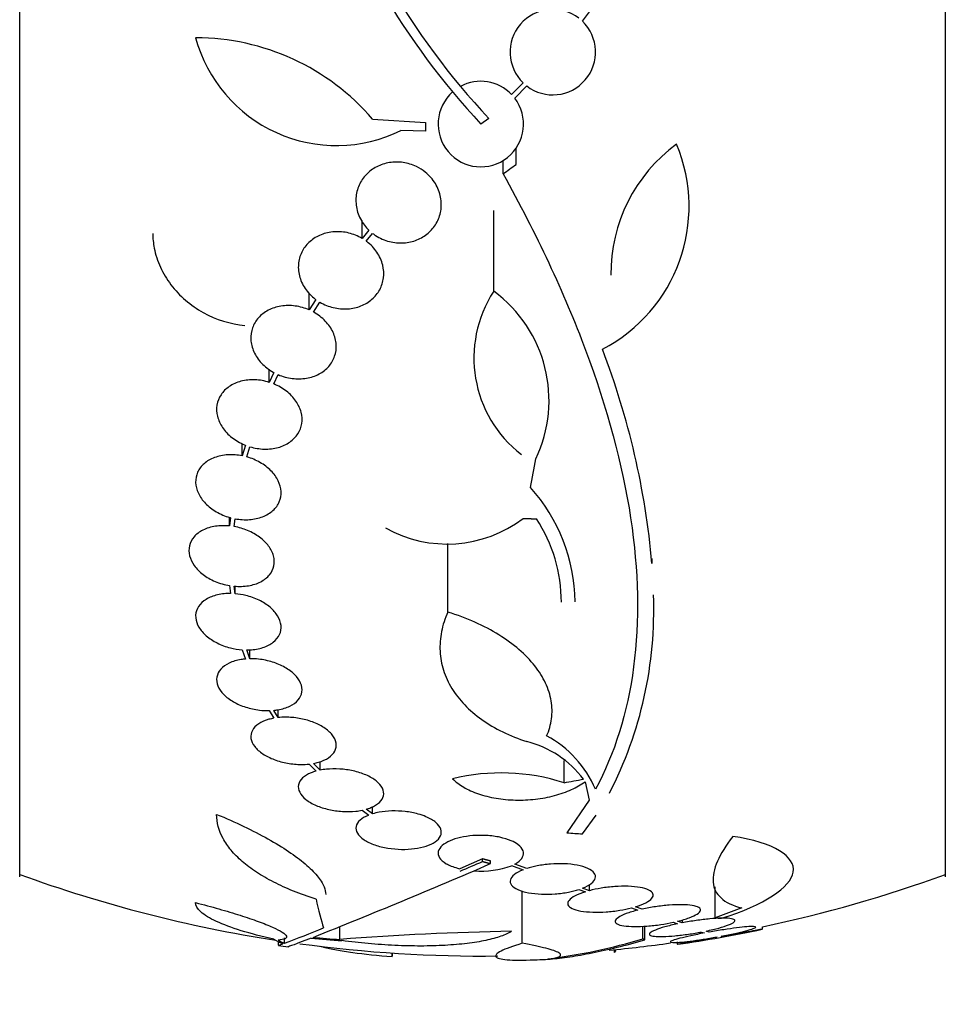
# Model space of a CAD drawing. Units: millimetres. Extents: x 0 to 1700, y 0 to 1165.
# Drawn here: x 212 to 231, y 777 to 797 of the extents above; entities that cross this region are included whole.
import ezdxf
from ezdxf import colors
from ezdxf.entities.mleader import LeaderData, LeaderLine
from ezdxf.math import Vec2, Vec3

# ---------------------------------------------------------------- set-up
doc = ezdxf.new("R2010")
doc.units = ezdxf.units.MM
doc.layers.add('DV2_Défaut', color=7, linetype='Continuous')
doc.layers.add('Défaut', color=7, linetype='Continuous')

# ---------------------------------------------------------------- blocks, each defined once
blk = doc.blocks.new('_DOT')
at = {"color": 0}
blk.add_line((0, 0), (-1, 0), dxfattribs=at)
at = {"color": 0, "const_width": 0.333}
blk.add_lwpolyline([(-0.1665, 0, 1), (0.1665, 0, 1)], format="xyb", close=True, dxfattribs=at)
blk = doc.blocks.new('SE1')
at = {"layer": 'DV2_Défaut', "color": 7, "linetype": 'Continuous'}
for p, q in [((211.566, 779.326), (211.566, 832.993)), ((231.066, 779.326), (231.066, 832.993)), ((223.421, 797.339), (223.567, 797.535)), ((222.174, 796.042), (221.93, 795.797)), ((221.995, 795.721), (222.25, 795.976)), ((219, 795.278), (220.112, 795.206)), ((220.112, 795.206), (220.112, 795.027)), ((221.448, 795.291), (221.28, 795.174)), ((220.112, 795.027), (219.596, 795.038)), ((222.027, 794.326), (222.027, 794.671)), ((221.749, 794.13), (221.749, 794.406)), ((221.553, 791.654), (221.553, 793.357)), ((218.778, 792.766), (218.778, 793.142)), ((218.924, 792.938), (218.778, 792.766)), ((218.863, 792.711), (219, 792.873)), ((217.665, 791.261), (217.665, 791.624)), ((217.808, 791.479), (217.665, 791.261)), ((217.756, 791.216), (217.892, 791.424)), ((216.824, 789.737), (216.824, 790.015)), ((216.921, 789.943), (216.824, 789.737)), ((216.92, 789.703), (217.012, 789.899)), ((216.255, 788.19), (216.255, 788.45)), ((216.32, 788.415), (216.255, 788.19)), ((216.354, 788.166), (216.416, 788.381)), ((215.987, 786.713), (215.987, 786.89)), ((216.004, 786.888), (215.987, 786.713)), ((216.087, 786.7), (216.103, 786.866)), ((220.586, 784.9), (220.586, 786.348)), ((215.987, 785.458), (216.004, 785.291)), ((216.103, 785.287), (216.087, 785.446)), ((216.103, 785.287), (216.103, 785.446)), ((216.255, 784.107), (216.32, 783.913)), ((216.416, 783.918), (216.354, 784.104)), ((216.416, 783.918), (216.416, 784.106)), ((216.824, 782.827), (216.921, 782.667)), ((217.012, 782.68), (216.92, 782.832)), ((217.012, 782.68), (217.012, 782.845)), ((217.665, 781.701), (217.809, 781.552)), ((217.893, 781.572), (217.756, 781.715)), ((217.893, 781.572), (217.893, 781.754)), ((223.033, 781.308), (223.033, 781.779)), ((223.475, 781.33), (223.566, 780.941)), ((223.566, 780.941), (223.094, 780.254)), ((218.779, 780.73), (218.924, 780.629)), ((219, 780.654), (218.863, 780.75)), ((219, 780.654), (219, 780.805)), ((223.421, 780.231), (223.709, 780.627)), ((221.316, 779.705), (220.837, 779.498)), ((221.316, 779.651), (221.316, 779.705)), ((221.487, 779.606), (221.487, 779.66)), ((222.25, 779.503), (221.995, 779.594)), ((221.93, 779.563), (222.174, 779.476)), ((223.567, 779.036), (223.567, 779.166)), ((222.151, 777.928), (222.151, 779.033)), ((223.345, 779.06), (223.483, 779.012)), ((223.567, 779.036), (223.421, 779.087)), ((226.215, 778.466), (226.215, 779.117)), ((224.453, 778.674), (224.59, 778.626)), ((224.681, 778.648), (224.537, 778.698)), ((226.778, 778.672), (226.215, 778.466)), ((225.333, 778.37), (225.426, 778.338)), ((225.522, 778.358), (225.425, 778.391)), ((225.522, 778.42), (225.522, 778.358)), ((218.308, 778.009), (218.308, 778.278)), ((224.694, 778.025), (224.694, 778.287)), ((224.737, 777.999), (224.737, 778.289)), ((225.93, 778.166), (225.992, 778.145)), ((226.091, 778.164), (226.026, 778.186)), ((227.216, 778.223), (227.216, 778.276)), ((217.012, 777.965), (217.012, 777.89)), ((217.141, 777.928), (217.141, 778.042)), ((225.416, 777.956), (225.416, 777.907)), ((226.243, 778.06), (226.259, 778.055)), ((226.359, 778.072), (226.342, 778.078)), ((219.416, 777.648), (219.416, 777.722)), ((219.42, 777.659), (219.42, 777.722)), ((224.095, 777.737), (224.095, 777.795)), ((224.118, 777.76), (224.118, 777.797))]:
    blk.add_line(p, q, dxfattribs=at)
for centre, radius, start, end in [((232.914, 806.016), 15.7, 196.7944, 223.0875), ((232.914, 806.016), 15.902, 197.5988, 222.9816), ((222.797, 796.69), 0.9, 52.4741, 226.1365), ((222.797, 796.69), 0.9, 232.5183, 46.0923), ((218.239, 797.797), 3.074, 195.2064, 296.1819), ((215.273, 792.077), 4.913, 40.6505, 90), ((221.28, 795.174), 0.9, 43.8114, 118.3987), ((221.28, 795.174), 0.9, 131.36, 37.4282), ((222.282, 793.439), 3.385, 297.4397, 22.7518), ((227.379, 792.032), 3.359, 126.0399, 180.6117), ((223.703, 790.249), 2.568, 146.8271, 232.3321), ((219.864, 789.355), 2.853, 334.4521, 53.7043), ((208.261, 784.448), 16.69, 5.0803, 21.0195), ((219.575, 785.058), 3.696, 0.9551, 41.8702), ((220.57, 788.986), 2.652, 240.745, 307.2023), ((219.763, 785.105), 3.214, 0.0338, 33.1557), ((216.544, 784.934), 8.38, 332.6645, 2.2794), ((221.586, 780.271), 2.294, 23.0988, 61.8828), ((221.718, 780.072), 2.168, 37.2375, 75.8015), ((221.714, 777.23), 4.285, 72.0771, 103.8672), ((168.315, 902.456), 133.863, 291.66995, 293.40401), ((162.564, 915.576), 148.08, 293.17737, 293.37571), ((221.316, 806.159), 28.5, 249.9948, 261.2052), ((221.282, 781.322), 1.875, 265.6436, 290.2031), ((221.316, 806.159), 28.5, 281.9476, 290.0052), ((203.048, 815.082), 39.737, 290.7724, 292.0542), ((222.924, 718.86), 59.329, 90.95998, 94.46161), ((221.316, 806.159), 28.55, 278.2811, 281.905), ((221.316, 806.159), 28.5, 262.2364, 270.6457), ((221.181, 789.646), 12.141, 277.1873, 286.8198), ((221.316, 806.159), 28.5, 275.3732, 277.9858), ((221.316, 806.159), 28.6, 261.3582, 261.7649), ((221.316, 806.159), 28.6, 272.1961, 272.6555)]:
    blk.add_arc(centre, radius, start, end, dxfattribs=at)
for centre, major_axis, ratio, start_param, end_param in [((216.809, 810.622), (-19.371, -19.559), 0.575479, 1.266748, 1.279451), ((222.003, 806.089), (-2.896, -28.444), 0.100784, 0.870023, 0.897516), ((223.324, 800.814), (-25.752, -9.675), 0.683401, 1.308519, 1.323961), ((218.977, 799.979), (25.376, -9.6), 0.683087, -1.160194, -1.147525), ((218.322, 806.159), (0, -28.442), 0.064363, -0.284192, -0.194363), ((217.601, 806.159), (0, -28.348), 0.199989, -0.120164, -0.086359), ((217.688, 806.159), (0, -28.359), 0.203621, -0.117963, -0.09496), ((220.122, 806.159), (0, -28.234), 0.965206, 6.194343, 6.218239), ((220.074, 806.159), (0, -28.21), 0.964615, 6.197488, 6.218252)]:
    blk.add_ellipse(centre, major_axis=major_axis, ratio=ratio, start_param=start_param, end_param=end_param, dxfattribs=at)
for points, knots in [([(219, 792.873), (219.021, 792.857), (219.043, 792.841), (219.065, 792.827), (219.153, 792.77), (219.253, 792.727), (219.356, 792.701), (219.453, 792.676), (219.556, 792.666), (219.656, 792.673), (219.752, 792.68), (219.847, 792.701), (219.934, 792.736), (220.02, 792.771), (220.1, 792.819), (220.168, 792.877), (220.238, 792.936), (220.297, 793.007), (220.342, 793.084), (220.389, 793.164), (220.421, 793.253), (220.437, 793.344), (220.453, 793.439), (220.452, 793.538), (220.434, 793.634), (220.415, 793.733), (220.377, 793.831), (220.323, 793.92), (220.268, 794.01), (220.196, 794.093), (220.111, 794.161), (220.055, 794.207), (219.991, 794.247), (219.924, 794.279), (219.837, 794.321), (219.742, 794.351), (219.645, 794.365), (219.548, 794.38), (219.448, 794.379), (219.353, 794.363), (219.259, 794.348), (219.168, 794.318), (219.087, 794.275), (219.005, 794.233), (218.931, 794.177), (218.869, 794.113), (218.806, 794.046), (218.754, 793.969), (218.718, 793.888), (218.679, 793.802), (218.656, 793.708), (218.65, 793.615), (218.644, 793.517), (218.656, 793.417), (218.685, 793.321), (218.716, 793.223), (218.765, 793.128), (218.829, 793.044), (218.858, 793.007), (218.89, 792.971), (218.924, 792.938)], [0, 0, 0, 0, 0.014264, 0.014264, 0.014264, 0.070516, 0.070516, 0.070516, 0.123623, 0.123623, 0.123623, 0.174494, 0.174494, 0.174494, 0.224857, 0.224857, 0.224857, 0.276456, 0.276456, 0.276456, 0.330533, 0.330533, 0.330533, 0.387465, 0.387465, 0.387465, 0.446484, 0.446484, 0.446484, 0.50573, 0.50573, 0.50573, 0.545252, 0.545252, 0.545252, 0.59673, 0.59673, 0.59673, 0.648299, 0.648299, 0.648299, 0.698715, 0.698715, 0.698715, 0.749196, 0.749196, 0.749196, 0.801456, 0.801456, 0.801456, 0.856522, 0.856522, 0.856522, 0.91437, 0.91437, 0.91437, 0.973746, 0.973746, 0.973746, 1, 1, 1, 1]), ([(221.749, 794.13), (222.451, 792.865), (223.034, 791.628), (223.942, 789.2), (224.266, 788.001), (224.605, 785.769), (224.627, 784.713), (224.371, 782.779), (224.099, 781.921), (223.696, 781.171)], [0, 0, 0, 0, 0.25, 0.25, 0.5, 0.5, 0.75, 0.75, 1, 1, 1, 1]), ([(214.37, 792.87), (214.37, 792.768), (214.38, 792.665), (214.426, 792.429), (214.47, 792.293), (214.589, 792.034), (214.663, 791.91), (214.843, 791.674), (214.945, 791.566), (215.173, 791.369), (215.3, 791.28), (215.702, 791.058), (216.004, 790.962), (216.311, 790.937)], [0, 0, 0, 0, 0.111351, 0.111351, 0.259459, 0.259459, 0.407567, 0.407567, 0.555675, 0.555675, 0.703784, 0.703784, 1, 1, 1, 1]), ([(218.778, 792.766), (218.693, 792.817), (218.597, 792.856), (218.499, 792.88), (218.4, 792.904), (218.297, 792.913), (218.197, 792.907), (218.099, 792.901), (218.003, 792.879), (217.916, 792.845), (217.83, 792.811), (217.751, 792.763), (217.685, 792.705), (217.618, 792.648), (217.562, 792.578), (217.522, 792.504), (217.48, 792.427), (217.452, 792.342), (217.441, 792.255), (217.43, 792.166), (217.436, 792.072), (217.458, 791.982), (217.481, 791.889), (217.522, 791.798), (217.578, 791.715), (217.635, 791.631), (217.709, 791.554), (217.793, 791.49), (217.798, 791.486), (217.803, 791.482), (217.808, 791.479)], [0, 0, 0, 0, 0.109455, 0.109455, 0.109455, 0.21921, 0.21921, 0.21921, 0.325956, 0.325956, 0.325956, 0.430572, 0.430572, 0.430572, 0.53598, 0.53598, 0.53598, 0.644654, 0.644654, 0.644654, 0.757785, 0.757785, 0.757785, 0.87478, 0.87478, 0.87478, 0.993264, 0.993264, 0.993264, 1, 1, 1, 1]), ([(217.892, 791.424), (217.978, 791.373), (218.074, 791.335), (218.172, 791.311), (218.271, 791.287), (218.374, 791.278), (218.474, 791.284), (218.571, 791.29), (218.668, 791.312), (218.755, 791.346), (218.841, 791.38), (218.92, 791.428), (218.986, 791.485), (219.053, 791.543), (219.109, 791.612), (219.15, 791.687), (219.192, 791.764), (219.219, 791.849), (219.23, 791.935), (219.241, 792.024), (219.235, 792.118), (219.213, 792.207), (219.19, 792.3), (219.149, 792.392), (219.092, 792.475), (219.036, 792.558), (218.962, 792.636), (218.877, 792.7), (218.873, 792.704), (218.868, 792.707), (218.863, 792.711)], [0, 0, 0, 0, 0.109417, 0.109417, 0.109417, 0.219125, 0.219125, 0.219125, 0.325942, 0.325942, 0.325942, 0.430734, 0.430734, 0.430734, 0.536278, 0.536278, 0.536278, 0.644949, 0.644949, 0.644949, 0.757955, 0.757955, 0.757955, 0.874829, 0.874829, 0.874829, 0.993339, 0.993339, 0.993339, 1, 1, 1, 1]), ([(217.665, 791.261), (217.572, 791.302), (217.472, 791.33), (217.371, 791.344), (217.27, 791.358), (217.167, 791.357), (217.07, 791.341), (216.975, 791.326), (216.883, 791.296), (216.802, 791.254), (216.723, 791.213), (216.653, 791.158), (216.597, 791.096), (216.541, 791.033), (216.498, 790.961), (216.471, 790.885), (216.443, 790.807), (216.431, 790.723), (216.436, 790.639), (216.44, 790.553), (216.462, 790.465), (216.499, 790.382), (216.537, 790.297), (216.592, 790.215), (216.66, 790.143), (216.729, 790.07), (216.812, 790.004), (216.904, 789.953), (216.909, 789.949), (216.915, 789.946), (216.921, 789.943)], [0, 0, 0, 0, 0.110519, 0.110519, 0.110519, 0.221283, 0.221283, 0.221283, 0.329667, 0.329667, 0.329667, 0.435982, 0.435982, 0.435982, 0.542314, 0.542314, 0.542314, 0.650658, 0.650658, 0.650658, 0.762169, 0.762169, 0.762169, 0.876722, 0.876722, 0.876722, 0.992845, 0.992845, 0.992845, 1, 1, 1, 1]), ([(217.012, 789.899), (217.105, 789.859), (217.206, 789.832), (217.307, 789.819), (217.407, 789.806), (217.511, 789.808), (217.607, 789.824), (217.702, 789.84), (217.794, 789.871), (217.873, 789.913), (217.952, 789.955), (218.022, 790.01), (218.077, 790.073), (218.132, 790.136), (218.175, 790.209), (218.201, 790.285), (218.228, 790.364), (218.239, 790.448), (218.234, 790.531), (218.228, 790.617), (218.205, 790.705), (218.168, 790.788), (218.129, 790.872), (218.073, 790.954), (218.004, 791.026), (217.935, 791.098), (217.851, 791.163), (217.759, 791.214), (217.758, 791.215), (217.757, 791.216), (217.756, 791.216)], [0, 0, 0, 0, 0.111048, 0.111048, 0.111048, 0.222336, 0.222336, 0.222336, 0.331316, 0.331316, 0.331316, 0.438344, 0.438344, 0.438344, 0.545443, 0.545443, 0.545443, 0.654526, 0.654526, 0.654526, 0.766724, 0.766724, 0.766724, 0.881943, 0.881943, 0.881943, 0.998766, 0.998766, 0.998766, 1, 1, 1, 1]), ([(216.824, 789.737), (216.726, 789.768), (216.622, 789.786), (216.522, 789.79), (216.421, 789.793), (216.32, 789.783), (216.228, 789.759), (216.137, 789.735), (216.052, 789.697), (215.98, 789.649), (215.91, 789.601), (215.851, 789.542), (215.807, 789.476), (215.764, 789.41), (215.734, 789.336), (215.722, 789.26), (215.709, 789.183), (215.713, 789.101), (215.733, 789.022), (215.753, 788.941), (215.789, 788.86), (215.84, 788.786), (215.892, 788.709), (215.959, 788.638), (216.037, 788.577), (216.116, 788.514), (216.207, 788.461), (216.304, 788.421), (216.309, 788.419), (216.314, 788.417), (216.32, 788.415)], [0, 0, 0, 0, 0.111579, 0.111579, 0.111579, 0.223359, 0.223359, 0.223359, 0.333281, 0.333281, 0.333281, 0.441153, 0.441153, 0.441153, 0.548351, 0.548351, 0.548351, 0.656486, 0.656486, 0.656486, 0.766747, 0.766747, 0.766747, 0.879446, 0.879446, 0.879446, 0.993854, 0.993854, 0.993854, 1, 1, 1, 1]), ([(216.416, 788.381), (216.514, 788.352), (216.617, 788.335), (216.718, 788.332), (216.819, 788.33), (216.919, 788.341), (217.011, 788.366), (217.101, 788.391), (217.185, 788.43), (217.256, 788.479), (217.325, 788.527), (217.384, 788.587), (217.426, 788.654), (217.469, 788.72), (217.497, 788.794), (217.508, 788.871), (217.52, 788.948), (217.515, 789.029), (217.494, 789.109), (217.473, 789.189), (217.435, 789.27), (217.383, 789.344), (217.331, 789.42), (217.262, 789.491), (217.184, 789.552), (217.105, 789.612), (217.015, 789.664), (216.92, 789.703)], [0, 0, 0, 0, 0.11235, 0.11235, 0.11235, 0.2249, 0.2249, 0.2249, 0.335615, 0.335615, 0.335615, 0.444364, 0.444364, 0.444364, 0.552512, 0.552512, 0.552512, 0.661621, 0.661621, 0.661621, 0.772839, 0.772839, 0.772839, 0.886473, 0.886473, 0.886473, 1, 1, 1, 1]), ([(216.255, 788.19), (216.154, 788.21), (216.05, 788.217), (215.951, 788.211), (215.852, 788.206), (215.756, 788.186), (215.671, 788.154), (215.587, 788.123), (215.511, 788.079), (215.45, 788.025), (215.391, 787.973), (215.344, 787.91), (215.314, 787.843), (215.284, 787.776), (215.27, 787.702), (215.273, 787.627), (215.276, 787.553), (215.295, 787.476), (215.33, 787.402), (215.365, 787.328), (215.416, 787.255), (215.479, 787.19), (215.543, 787.123), (215.621, 787.063), (215.706, 787.013), (215.794, 786.962), (215.891, 786.921), (215.99, 786.892), (215.995, 786.891), (215.999, 786.89), (216.004, 786.888)], [0, 0, 0, 0, 0.112508, 0.112508, 0.112508, 0.225177, 0.225177, 0.225177, 0.336477, 0.336477, 0.336477, 0.445766, 0.445766, 0.445766, 0.553769, 0.553769, 0.553769, 0.661746, 0.661746, 0.661746, 0.770934, 0.770934, 0.770934, 0.88205, 0.88205, 0.88205, 0.995005, 0.995005, 0.995005, 1, 1, 1, 1]), ([(216.103, 786.866), (216.204, 786.847), (216.308, 786.84), (216.406, 786.848), (216.505, 786.855), (216.6, 786.875), (216.684, 786.908), (216.768, 786.94), (216.842, 786.986), (216.902, 787.04), (216.961, 787.093), (217.006, 787.156), (217.035, 787.224), (217.063, 787.292), (217.076, 787.366), (217.072, 787.44), (217.068, 787.515), (217.047, 787.592), (217.011, 787.665), (216.975, 787.739), (216.923, 787.812), (216.859, 787.876), (216.794, 787.942), (216.715, 788.002), (216.628, 788.051), (216.544, 788.1), (216.45, 788.139), (216.354, 788.166)], [0, 0, 0, 0, 0.113459, 0.113459, 0.113459, 0.227083, 0.227083, 0.227083, 0.339314, 0.339314, 0.339314, 0.449573, 0.449573, 0.449573, 0.558616, 0.558616, 0.558616, 0.667687, 0.667687, 0.667687, 0.777983, 0.777983, 0.777983, 0.890197, 0.890197, 0.890197, 1, 1, 1, 1]), ([(215.987, 786.713), (215.885, 786.724), (215.782, 786.721), (215.688, 786.707), (215.593, 786.692), (215.504, 786.665), (215.427, 786.627), (215.352, 786.59), (215.287, 786.541), (215.238, 786.484), (215.19, 786.428), (215.157, 786.364), (215.141, 786.296), (215.126, 786.23), (215.127, 786.158), (215.145, 786.087), (215.162, 786.016), (215.197, 785.945), (215.245, 785.878), (215.293, 785.812), (215.357, 785.748), (215.43, 785.692), (215.504, 785.636), (215.591, 785.586), (215.682, 785.547), (215.779, 785.506), (215.883, 785.476), (215.987, 785.458)], [0, 0, 0, 0, 0.113285, 0.113285, 0.113285, 0.226696, 0.226696, 0.226696, 0.339231, 0.339231, 0.339231, 0.449864, 0.449864, 0.449864, 0.558696, 0.558696, 0.558696, 0.666632, 0.666632, 0.666632, 0.774931, 0.774931, 0.774931, 0.884671, 0.884671, 0.884671, 1, 1, 1, 1]), ([(216.087, 785.446), (216.189, 785.436), (216.291, 785.44), (216.385, 785.455), (216.479, 785.471), (216.567, 785.499), (216.643, 785.538), (216.717, 785.577), (216.781, 785.627), (216.829, 785.684), (216.875, 785.74), (216.907, 785.805), (216.921, 785.873), (216.935, 785.94), (216.933, 786.012), (216.913, 786.083), (216.894, 786.154), (216.859, 786.225), (216.809, 786.291), (216.76, 786.357), (216.695, 786.421), (216.621, 786.476), (216.545, 786.531), (216.458, 786.58), (216.366, 786.618), (216.277, 786.655), (216.182, 786.683), (216.087, 786.7)], [0, 0, 0, 0, 0.114367, 0.114367, 0.114367, 0.228866, 0.228866, 0.228866, 0.342428, 0.342428, 0.342428, 0.454073, 0.454073, 0.454073, 0.563968, 0.563968, 0.563968, 0.673035, 0.673035, 0.673035, 0.782509, 0.782509, 0.782509, 0.893431, 0.893431, 0.893431, 1, 1, 1, 1]), ([(216.004, 785.291), (215.985, 785.291), (215.967, 785.291), (215.949, 785.291), (215.85, 785.287), (215.754, 785.272), (215.669, 785.246), (215.584, 785.219), (215.508, 785.182), (215.447, 785.136), (215.386, 785.09), (215.339, 785.035), (215.31, 784.975), (215.281, 784.916), (215.268, 784.85), (215.274, 784.783), (215.279, 784.718), (215.302, 784.65), (215.34, 784.585), (215.378, 784.521), (215.432, 784.458), (215.497, 784.401), (215.562, 784.345), (215.641, 784.293), (215.726, 784.251), (215.812, 784.207), (215.907, 784.172), (216.004, 784.148), (216.087, 784.127), (216.172, 784.113), (216.255, 784.107)], [0, 0, 0, 0, 0.020775, 0.020775, 0.020775, 0.134399, 0.134399, 0.134399, 0.248659, 0.248659, 0.248659, 0.362298, 0.362298, 0.362298, 0.474054, 0.474054, 0.474054, 0.583546, 0.583546, 0.583546, 0.691434, 0.691434, 0.691434, 0.799054, 0.799054, 0.799054, 0.907809, 0.907809, 0.907809, 1, 1, 1, 1]), ([(216.354, 784.104), (216.372, 784.104), (216.391, 784.104), (216.409, 784.105), (216.508, 784.11), (216.603, 784.126), (216.687, 784.153), (216.771, 784.18), (216.847, 784.219), (216.907, 784.265), (216.966, 784.312), (217.012, 784.368), (217.039, 784.428), (217.067, 784.488), (217.078, 784.554), (217.071, 784.621), (217.064, 784.687), (217.04, 784.755), (217, 784.819), (216.961, 784.883), (216.906, 784.946), (216.84, 785.002), (216.774, 785.058), (216.694, 785.109), (216.608, 785.151), (216.521, 785.193), (216.426, 785.227), (216.328, 785.251), (216.254, 785.269), (216.178, 785.281), (216.103, 785.287)], [0, 0, 0, 0, 0.021027, 0.021027, 0.021027, 0.135838, 0.135838, 0.135838, 0.251209, 0.251209, 0.251209, 0.365836, 0.365836, 0.365836, 0.478522, 0.478522, 0.478522, 0.588977, 0.588977, 0.588977, 0.697909, 0.697909, 0.697909, 0.806642, 0.806642, 0.806642, 0.916532, 0.916532, 0.916532, 1, 1, 1, 1]), ([(220.586, 784.9), (220.524, 784.764), (220.48, 784.627), (220.425, 784.352), (220.414, 784.213), (220.429, 783.939), (220.453, 783.806), (220.536, 783.546), (220.595, 783.418), (220.745, 783.173), (220.835, 783.057), (221.046, 782.838), (221.167, 782.734), (221.572, 782.447), (221.887, 782.292), (222.25, 782.174)], [0, 0, 0, 0, 0.125, 0.125, 0.25, 0.25, 0.375, 0.375, 0.5, 0.5, 0.625, 0.625, 0.75, 0.75, 1, 1, 1, 1]), ([(222.667, 782.294), (222.719, 782.411), (222.754, 782.533), (222.786, 782.78), (222.784, 782.904), (222.742, 783.154), (222.702, 783.282), (222.585, 783.529), (222.51, 783.65), (222.323, 783.886), (222.211, 784.003), (221.958, 784.221), (221.818, 784.323), (221.507, 784.516), (221.336, 784.606), (220.976, 784.766), (220.786, 784.838), (220.586, 784.9)], [0, 0, 0, 0, 0.125, 0.125, 0.25, 0.25, 0.375, 0.375, 0.5, 0.5, 0.625, 0.625, 0.75, 0.75, 0.875, 0.875, 1, 1, 1, 1]), ([(216.32, 783.913), (216.289, 783.91), (216.26, 783.906), (216.231, 783.902), (216.139, 783.887), (216.053, 783.862), (215.981, 783.828), (215.908, 783.793), (215.846, 783.749), (215.802, 783.699), (215.757, 783.649), (215.729, 783.591), (215.719, 783.531), (215.709, 783.472), (215.717, 783.408), (215.742, 783.345), (215.767, 783.284), (215.809, 783.223), (215.865, 783.166), (215.92, 783.11), (215.989, 783.058), (216.068, 783.013), (216.146, 782.968), (216.235, 782.929), (216.327, 782.9), (216.421, 782.87), (216.52, 782.848), (216.617, 782.837), (216.687, 782.829), (216.757, 782.825), (216.824, 782.827)], [0, 0, 0, 0, 0.03516, 0.03516, 0.03516, 0.148494, 0.148494, 0.148494, 0.263649, 0.263649, 0.263649, 0.378789, 0.378789, 0.378789, 0.491993, 0.491993, 0.491993, 0.602238, 0.602238, 0.602238, 0.709908, 0.709908, 0.709908, 0.816518, 0.816518, 0.816518, 0.923952, 0.923952, 0.923952, 1, 1, 1, 1]), ([(216.92, 782.832), (216.95, 782.835), (216.979, 782.839), (217.008, 782.844), (217.1, 782.859), (217.185, 782.886), (217.256, 782.92), (217.329, 782.955), (217.389, 783), (217.432, 783.051), (217.475, 783.102), (217.503, 783.16), (217.511, 783.22), (217.52, 783.28), (217.511, 783.344), (217.484, 783.407), (217.458, 783.468), (217.415, 783.529), (217.358, 783.585), (217.302, 783.641), (217.231, 783.693), (217.152, 783.737), (217.073, 783.782), (216.983, 783.82), (216.891, 783.849), (216.797, 783.878), (216.697, 783.898), (216.6, 783.909), (216.538, 783.916), (216.476, 783.919), (216.416, 783.918)], [0, 0, 0, 0, 0.035678, 0.035678, 0.035678, 0.150134, 0.150134, 0.150134, 0.26632, 0.26632, 0.26632, 0.382324, 0.382324, 0.382324, 0.496274, 0.496274, 0.496274, 0.607276, 0.607276, 0.607276, 0.715807, 0.715807, 0.715807, 0.823381, 0.823381, 0.823381, 0.93182, 0.93182, 0.93182, 1, 1, 1, 1]), ([(217.756, 781.715), (217.792, 781.721), (217.827, 781.73), (217.86, 781.739), (217.943, 781.763), (218.016, 781.796), (218.074, 781.835), (218.133, 781.875), (218.178, 781.924), (218.205, 781.976), (218.232, 782.028), (218.241, 782.085), (218.231, 782.144), (218.222, 782.201), (218.194, 782.26), (218.149, 782.316), (218.106, 782.37), (218.046, 782.423), (217.974, 782.47), (217.904, 782.515), (217.821, 782.556), (217.733, 782.589), (217.645, 782.621), (217.55, 782.647), (217.454, 782.663), (217.357, 782.68), (217.258, 782.689), (217.163, 782.688), (217.112, 782.688), (217.061, 782.685), (217.012, 782.68)], [0, 0, 0, 0, 0.045596, 0.045596, 0.045596, 0.160023, 0.160023, 0.160023, 0.277307, 0.277307, 0.277307, 0.39504, 0.39504, 0.39504, 0.510481, 0.510481, 0.510481, 0.621983, 0.621983, 0.621983, 0.729812, 0.729812, 0.729812, 0.835817, 0.835817, 0.835817, 0.942443, 0.942443, 0.942443, 1, 1, 1, 1]), ([(216.921, 782.667), (216.885, 782.66), (216.85, 782.652), (216.816, 782.643), (216.733, 782.62), (216.66, 782.587), (216.601, 782.548), (216.541, 782.508), (216.495, 782.461), (216.467, 782.409), (216.44, 782.357), (216.429, 782.3), (216.438, 782.242), (216.446, 782.185), (216.473, 782.126), (216.517, 782.07), (216.559, 782.016), (216.619, 781.962), (216.69, 781.915), (216.759, 781.87), (216.841, 781.829), (216.93, 781.795), (217.016, 781.763), (217.112, 781.737), (217.207, 781.719), (217.304, 781.702), (217.403, 781.693), (217.498, 781.693), (217.555, 781.692), (217.611, 781.695), (217.665, 781.701)], [0, 0, 0, 0, 0.045214, 0.045214, 0.045214, 0.158699, 0.158699, 0.158699, 0.275117, 0.275117, 0.275117, 0.392197, 0.392197, 0.392197, 0.507167, 0.507167, 0.507167, 0.618202, 0.618202, 0.618202, 0.725418, 0.725418, 0.725418, 0.830667, 0.830667, 0.830667, 0.936493, 0.936493, 0.936493, 1, 1, 1, 1]), ([(217.809, 781.552), (217.772, 781.541), (217.737, 781.53), (217.705, 781.516), (217.632, 781.487), (217.572, 781.45), (217.527, 781.409), (217.481, 781.366), (217.452, 781.317), (217.44, 781.267), (217.429, 781.216), (217.437, 781.161), (217.464, 781.108), (217.49, 781.056), (217.535, 781.003), (217.595, 780.955), (217.654, 780.91), (217.728, 780.867), (217.812, 780.83), (217.892, 780.796), (217.983, 780.767), (218.078, 780.745), (218.17, 780.725), (218.268, 780.711), (218.363, 780.705), (218.459, 780.699), (218.555, 780.7), (218.644, 780.709), (218.691, 780.714), (218.736, 780.721), (218.779, 780.73)], [0, 0, 0, 0, 0.050311, 0.050311, 0.050311, 0.164294, 0.164294, 0.164294, 0.282601, 0.282601, 0.282601, 0.402362, 0.402362, 0.402362, 0.519671, 0.519671, 0.519671, 0.631665, 0.631665, 0.631665, 0.738216, 0.738216, 0.738216, 0.84175, 0.84175, 0.84175, 0.945712, 0.945712, 0.945712, 1, 1, 1, 1]), ([(218.863, 780.75), (218.9, 780.76), (218.934, 780.771), (218.966, 780.784), (219.038, 780.814), (219.099, 780.851), (219.143, 780.892), (219.19, 780.935), (219.219, 780.983), (219.23, 781.034), (219.242, 781.085), (219.234, 781.14), (219.207, 781.193), (219.181, 781.246), (219.136, 781.298), (219.075, 781.347), (219.017, 781.393), (218.943, 781.436), (218.859, 781.472), (218.779, 781.507), (218.688, 781.536), (218.593, 781.557), (218.501, 781.578), (218.403, 781.592), (218.307, 781.597), (218.211, 781.603), (218.115, 781.601), (218.026, 781.592), (217.98, 781.587), (217.935, 781.581), (217.893, 781.572)], [0, 0, 0, 0, 0.049823, 0.049823, 0.049823, 0.16414, 0.16414, 0.16414, 0.282747, 0.282747, 0.282747, 0.402596, 0.402596, 0.402596, 0.519801, 0.519801, 0.519801, 0.631726, 0.631726, 0.631726, 0.738419, 0.738419, 0.738419, 0.842251, 0.842251, 0.842251, 0.946487, 0.946487, 0.946487, 1, 1, 1, 1]), ([(220.687, 781.391), (220.75, 781.326), (220.828, 781.267), (221.01, 781.161), (221.116, 781.113), (221.344, 781.036), (221.47, 781.004), (221.734, 780.96), (221.87, 780.947), (222.152, 780.94), (222.292, 780.947), (222.569, 780.978), (222.705, 781.004), (222.959, 781.071), (223.08, 781.114), (223.296, 781.212), (223.392, 781.268), (223.475, 781.33)], [0, 0, 0, 0, 0.125, 0.125, 0.25, 0.25, 0.375, 0.375, 0.5, 0.5, 0.625, 0.625, 0.75, 0.75, 0.875, 0.875, 1, 1, 1, 1]), ([(215.714, 780.643), (216.118, 780.477), (216.478, 780.305), (216.955, 780.038), (217.101, 779.949), (217.362, 779.774), (217.478, 779.687), (217.68, 779.515), (217.765, 779.431), (217.898, 779.271), (217.947, 779.193), (218, 779.062), (218.012, 779.007), (218.013, 778.956)], [0, 0, 0, 0, 0.2953577, 0.2953577, 0.4430366, 0.4430366, 0.5907155, 0.5907155, 0.7383943, 0.7383943, 0.8860732, 0.8860732, 1, 1, 1, 1]), ([(217.809, 778.858), (217.473, 778.963), (217.177, 779.083), (216.786, 779.283), (216.664, 779.354), (216.443, 779.5), (216.343, 779.575), (216.166, 779.728), (216.087, 779.807), (215.952, 779.969), (215.895, 780.052), (215.76, 780.302), (215.714, 780.471), (215.714, 780.643)], [0, 0, 0, 0, 0.25, 0.25, 0.375, 0.375, 0.5, 0.5, 0.625, 0.625, 0.75, 0.75, 1, 1, 1, 1]), ([(218.924, 780.629), (218.918, 780.626), (218.912, 780.624), (218.906, 780.621), (218.836, 780.592), (218.778, 780.558), (218.736, 780.52), (218.691, 780.48), (218.663, 780.435), (218.653, 780.389), (218.642, 780.342), (218.652, 780.292), (218.68, 780.244), (218.708, 780.197), (218.756, 780.15), (218.821, 780.107), (218.882, 780.067), (218.96, 780.029), (219.049, 779.999), (219.132, 779.97), (219.227, 779.947), (219.324, 779.931), (219.417, 779.916), (219.515, 779.908), (219.61, 779.906), (219.703, 779.904), (219.797, 779.909), (219.883, 779.921), (219.971, 779.932), (220.054, 779.951), (220.126, 779.974), (220.202, 779.999), (220.267, 780.029), (220.318, 780.064), (220.371, 780.101), (220.41, 780.143), (220.43, 780.187), (220.452, 780.233), (220.454, 780.282), (220.438, 780.33), (220.421, 780.378), (220.384, 780.428), (220.33, 780.473), (220.277, 780.516), (220.207, 780.558), (220.124, 780.593), (220.073, 780.614), (220.017, 780.633), (219.958, 780.65), (219.874, 780.673), (219.781, 780.691), (219.688, 780.702), (219.594, 780.713), (219.496, 780.717), (219.403, 780.714), (219.31, 780.712), (219.219, 780.702), (219.136, 780.687), (219.088, 780.678), (219.043, 780.667), (219, 780.654)], [0, 0, 0, 0, 0.004728, 0.004728, 0.004728, 0.059627, 0.059627, 0.059627, 0.11775, 0.11775, 0.11775, 0.177855, 0.177855, 0.177855, 0.237526, 0.237526, 0.237526, 0.294308, 0.294308, 0.294308, 0.347256, 0.347256, 0.347256, 0.397419, 0.397419, 0.397419, 0.446935, 0.446935, 0.446935, 0.497931, 0.497931, 0.497931, 0.551893, 0.551893, 0.551893, 0.609255, 0.609255, 0.609255, 0.669057, 0.669057, 0.669057, 0.729051, 0.729051, 0.729051, 0.786691, 0.786691, 0.786691, 0.82154, 0.82154, 0.82154, 0.871361, 0.871361, 0.871361, 0.921184, 0.921184, 0.921184, 0.971091, 0.971091, 0.971091, 1, 1, 1, 1]), ([(221.995, 779.594), (222.016, 779.606), (222.035, 779.617), (222.052, 779.629), (222.104, 779.665), (222.141, 779.705), (222.161, 779.745), (222.183, 779.788), (222.186, 779.833), (222.17, 779.877), (222.154, 779.922), (222.118, 779.967), (222.063, 780.007), (222.024, 780.036), (221.975, 780.063), (221.918, 780.088), (221.851, 780.116), (221.771, 780.141), (221.683, 780.16), (221.596, 780.178), (221.498, 780.191), (221.399, 780.197), (221.305, 780.202), (221.207, 780.201), (221.114, 780.194), (221.023, 780.187), (220.934, 780.174), (220.853, 780.156), (220.771, 780.137), (220.696, 780.113), (220.632, 780.085), (220.565, 780.056), (220.509, 780.021), (220.468, 779.985), (220.424, 779.947), (220.396, 779.905), (220.385, 779.863), (220.374, 779.818), (220.382, 779.772), (220.41, 779.729), (220.437, 779.685), (220.485, 779.642), (220.551, 779.604), (220.614, 779.568), (220.695, 779.536), (220.787, 779.511), (220.803, 779.506), (220.82, 779.502), (220.837, 779.498)], [0, 0, 0, 0, 0.023543, 0.023543, 0.023543, 0.093824, 0.093824, 0.093824, 0.168919, 0.168919, 0.168919, 0.246592, 0.246592, 0.246592, 0.301649, 0.301649, 0.301649, 0.367143, 0.367143, 0.367143, 0.432868, 0.432868, 0.432868, 0.495525, 0.495525, 0.495525, 0.556565, 0.556565, 0.556565, 0.619272, 0.619272, 0.619272, 0.686136, 0.686136, 0.686136, 0.758252, 0.758252, 0.758252, 0.834716, 0.834716, 0.834716, 0.912414, 0.912414, 0.912414, 0.987183, 0.987183, 0.987183, 1, 1, 1, 1]), ([(226.589, 780.178), (226.444, 779.99), (226.335, 779.815), (226.23, 779.573), (226.204, 779.496), (226.174, 779.348), (226.169, 779.278), (226.187, 779.083), (226.241, 778.973), (226.44, 778.791), (226.587, 778.719), (226.778, 778.672)], [0, 0, 0, 0, 0.25, 0.25, 0.375, 0.375, 0.5, 0.5, 0.75, 0.75, 1, 1, 1, 1]), ([(226.35, 778.455), (227.254, 778.737), (227.808, 779.1), (227.915, 779.757), (227.458, 780.049), (226.589, 780.178)], [0, 0, 0, 0, 0.5, 0.5, 1, 1, 1, 1]), ([(223.421, 779.087), (223.498, 779.117), (223.561, 779.152), (223.607, 779.187), (223.652, 779.222), (223.681, 779.26), (223.692, 779.297), (223.703, 779.335), (223.695, 779.373), (223.669, 779.408), (223.642, 779.444), (223.596, 779.477), (223.533, 779.505), (223.473, 779.532), (223.395, 779.555), (223.307, 779.572), (223.225, 779.587), (223.131, 779.598), (223.033, 779.602), (222.94, 779.606), (222.841, 779.604), (222.745, 779.596), (222.651, 779.589), (222.556, 779.576), (222.469, 779.559), (222.39, 779.544), (222.316, 779.525), (222.25, 779.503)], [0, 0, 0, 0, 0.118127, 0.118127, 0.118127, 0.236144, 0.236144, 0.236144, 0.357418, 0.357418, 0.357418, 0.478345, 0.478345, 0.478345, 0.594269, 0.594269, 0.594269, 0.703079, 0.703079, 0.703079, 0.80636, 0.80636, 0.80636, 0.907974, 0.907974, 0.907974, 1, 1, 1, 1]), ([(222.174, 779.476), (222.097, 779.445), (222.034, 779.411), (221.988, 779.375), (221.942, 779.339), (221.913, 779.302), (221.902, 779.265), (221.891, 779.227), (221.899, 779.189), (221.926, 779.154), (221.953, 779.119), (221.999, 779.086), (222.062, 779.058), (222.122, 779.032), (222.199, 779.009), (222.287, 778.993), (222.369, 778.978), (222.464, 778.968), (222.561, 778.964), (222.654, 778.96), (222.753, 778.962), (222.849, 778.969), (222.944, 778.976), (223.039, 778.989), (223.126, 779.005), (223.205, 779.02), (223.279, 779.039), (223.345, 779.06)], [0, 0, 0, 0, 0.118366, 0.118366, 0.118366, 0.236629, 0.236629, 0.236629, 0.358005, 0.358005, 0.358005, 0.478705, 0.478705, 0.478705, 0.594269, 0.594269, 0.594269, 0.702927, 0.702927, 0.702927, 0.806353, 0.806353, 0.806353, 0.908212, 0.908212, 0.908212, 1, 1, 1, 1]), ([(223.483, 779.012), (223.398, 778.986), (223.323, 778.957), (223.265, 778.926), (223.207, 778.896), (223.164, 778.863), (223.138, 778.832), (223.112, 778.8), (223.104, 778.769), (223.115, 778.74), (223.126, 778.711), (223.156, 778.684), (223.203, 778.661), (223.249, 778.639), (223.312, 778.621), (223.388, 778.608), (223.46, 778.595), (223.546, 778.587), (223.638, 778.584), (223.726, 778.581), (223.823, 778.583), (223.92, 778.59), (224.016, 778.596), (224.114, 778.608), (224.207, 778.623), (224.293, 778.637), (224.377, 778.654), (224.453, 778.674)], [0, 0, 0, 0, 0.116869, 0.116869, 0.116869, 0.233725, 0.233725, 0.233725, 0.35257, 0.35257, 0.35257, 0.470627, 0.470627, 0.470627, 0.584806, 0.584806, 0.584806, 0.693965, 0.693965, 0.693965, 0.799364, 0.799364, 0.799364, 0.903724, 0.903724, 0.903724, 1, 1, 1, 1]), ([(224.537, 778.698), (224.622, 778.723), (224.697, 778.753), (224.755, 778.783), (224.813, 778.813), (224.857, 778.845), (224.882, 778.876), (224.908, 778.908), (224.916, 778.94), (224.906, 778.969), (224.895, 778.999), (224.865, 779.026), (224.818, 779.049), (224.773, 779.071), (224.709, 779.09), (224.634, 779.104), (224.562, 779.117), (224.476, 779.125), (224.384, 779.128), (224.296, 779.131), (224.199, 779.129), (224.102, 779.122), (224.007, 779.115), (223.908, 779.104), (223.815, 779.089), (223.728, 779.074), (223.644, 779.057), (223.567, 779.036)], [0, 0, 0, 0, 0.116577, 0.116577, 0.116577, 0.233134, 0.233134, 0.233134, 0.35179, 0.35179, 0.35179, 0.469875, 0.469875, 0.469875, 0.584161, 0.584161, 0.584161, 0.693299, 0.693299, 0.693299, 0.798489, 0.798489, 0.798489, 0.902569, 0.902569, 0.902569, 1, 1, 1, 1]), ([(216.921, 778.016), (216.665, 778.072), (216.436, 778.131), (216.029, 778.256), (215.852, 778.322), (215.639, 778.421), (215.576, 778.454), (215.467, 778.521), (215.421, 778.555), (215.31, 778.655), (215.273, 778.72), (215.273, 778.784)], [0, 0, 0, 0, 0.25, 0.25, 0.5, 0.5, 0.625, 0.625, 0.75, 0.75, 1, 1, 1, 1]), ([(215.273, 778.784), (215.442, 778.74), (215.605, 778.697), (215.919, 778.608), (216.071, 778.562), (216.349, 778.474), (216.476, 778.43), (216.707, 778.346), (216.808, 778.306), (216.976, 778.231), (217.045, 778.195), (217.143, 778.133), (217.173, 778.105), (217.194, 778.058), (217.185, 778.039), (217.127, 778.011), (217.077, 778.001), (217.009, 777.997)], [0, 0, 0, 0, 0.125, 0.125, 0.25, 0.25, 0.375, 0.375, 0.5, 0.5, 0.625, 0.625, 0.75, 0.75, 0.875, 0.875, 1, 1, 1, 1]), ([(225.425, 778.391), (225.517, 778.414), (225.601, 778.439), (225.671, 778.465), (225.741, 778.491), (225.799, 778.518), (225.839, 778.544), (225.88, 778.57), (225.904, 778.596), (225.91, 778.619), (225.915, 778.643), (225.902, 778.664), (225.872, 778.682), (225.842, 778.699), (225.794, 778.714), (225.733, 778.724), (225.673, 778.733), (225.599, 778.739), (225.515, 778.74), (225.434, 778.741), (225.343, 778.738), (225.248, 778.731), (225.154, 778.724), (225.055, 778.713), (224.958, 778.698), (224.863, 778.684), (224.769, 778.667), (224.681, 778.648)], [0, 0, 0, 0, 0.11516, 0.11516, 0.11516, 0.230397, 0.230397, 0.230397, 0.346745, 0.346745, 0.346745, 0.462189, 0.462189, 0.462189, 0.574664, 0.574664, 0.574664, 0.68354, 0.68354, 0.68354, 0.789887, 0.789887, 0.789887, 0.895812, 0.895812, 0.895812, 1, 1, 1, 1]), ([(224.59, 778.626), (224.498, 778.603), (224.414, 778.578), (224.345, 778.552), (224.276, 778.526), (224.219, 778.499), (224.179, 778.473), (224.14, 778.447), (224.116, 778.421), (224.112, 778.398), (224.107, 778.375), (224.121, 778.354), (224.153, 778.336), (224.183, 778.319), (224.232, 778.306), (224.294, 778.296), (224.354, 778.287), (224.43, 778.282), (224.513, 778.281), (224.595, 778.28), (224.687, 778.283), (224.781, 778.29), (224.876, 778.298), (224.975, 778.309), (225.072, 778.323), (225.161, 778.336), (225.25, 778.352), (225.333, 778.37)], [0, 0, 0, 0, 0.116012, 0.116012, 0.116012, 0.232107, 0.232107, 0.232107, 0.349198, 0.349198, 0.349198, 0.465206, 0.465206, 0.465206, 0.578175, 0.578175, 0.578175, 0.687624, 0.687624, 0.687624, 0.794677, 0.794677, 0.794677, 0.901382, 0.901382, 0.901382, 1, 1, 1, 1]), ([(225.426, 778.338), (225.329, 778.318), (225.238, 778.296), (225.158, 778.274), (225.079, 778.252), (225.01, 778.229), (224.958, 778.208), (224.905, 778.187), (224.867, 778.166), (224.848, 778.148), (224.828, 778.131), (224.826, 778.115), (224.842, 778.102), (224.858, 778.09), (224.891, 778.081), (224.939, 778.076), (224.986, 778.071), (225.049, 778.069), (225.123, 778.071), (225.195, 778.072), (225.28, 778.078), (225.37, 778.086), (225.46, 778.094), (225.558, 778.106), (225.656, 778.12), (225.747, 778.134), (225.841, 778.149), (225.93, 778.166)], [0, 0, 0, 0, 0.115202, 0.115202, 0.115202, 0.2306, 0.2306, 0.2306, 0.346198, 0.346198, 0.346198, 0.460423, 0.460423, 0.460423, 0.572214, 0.572214, 0.572214, 0.681651, 0.681651, 0.681651, 0.789836, 0.789836, 0.789836, 0.898339, 0.898339, 0.898339, 1, 1, 1, 1]), ([(226.026, 778.186), (226.123, 778.206), (226.216, 778.228), (226.296, 778.25), (226.376, 778.272), (226.445, 778.295), (226.499, 778.316), (226.553, 778.337), (226.592, 778.358), (226.613, 778.376), (226.634, 778.394), (226.637, 778.41), (226.622, 778.423), (226.608, 778.436), (226.576, 778.445), (226.529, 778.451), (226.482, 778.456), (226.42, 778.459), (226.348, 778.457), (226.276, 778.456), (226.192, 778.45), (226.102, 778.442), (226.013, 778.434), (225.915, 778.422), (225.818, 778.408), (225.719, 778.394), (225.618, 778.376), (225.522, 778.358)], [0, 0, 0, 0, 0.114182, 0.114182, 0.114182, 0.22856, 0.22856, 0.22856, 0.343235, 0.343235, 0.343235, 0.456651, 0.456651, 0.456651, 0.567656, 0.567656, 0.567656, 0.67624, 0.67624, 0.67624, 0.783483, 0.783483, 0.783483, 0.890995, 0.890995, 0.890995, 1, 1, 1, 1]), ([(221.93, 778.18), (221.869, 778.142), (221.793, 778.107), (221.611, 778.043), (221.505, 778.014), (221.265, 777.964), (221.133, 777.942), (220.847, 777.907), (220.691, 777.894), (220.363, 777.876), (220.193, 777.871), (219.838, 777.871), (219.653, 777.875), (219.283, 777.892), (219.097, 777.905), (218.723, 777.939), (218.536, 777.96), (218.354, 777.985)], [0, 0, 0, 0, 0.125, 0.125, 0.25, 0.25, 0.375, 0.375, 0.5, 0.5, 0.625, 0.625, 0.75, 0.75, 0.875, 0.875, 1, 1, 1, 1]), ([(225.992, 778.145), (225.892, 778.127), (225.794, 778.107), (225.707, 778.088), (225.619, 778.069), (225.54, 778.05), (225.475, 778.033), (225.41, 778.016), (225.359, 778.001), (225.324, 777.988), (225.291, 777.975), (225.273, 777.965), (225.273, 777.957), (225.273, 777.95), (225.291, 777.946), (225.324, 777.945), (225.357, 777.944), (225.407, 777.946), (225.468, 777.951), (225.53, 777.956), (225.605, 777.964), (225.688, 777.975), (225.772, 777.985), (225.866, 777.998), (225.962, 778.013), (226.053, 778.027), (226.149, 778.044), (226.243, 778.06)], [0, 0, 0, 0, 0.114352, 0.114352, 0.114352, 0.229095, 0.229095, 0.229095, 0.343393, 0.343393, 0.343393, 0.456085, 0.456085, 0.456085, 0.566848, 0.566848, 0.566848, 0.676226, 0.676226, 0.676226, 0.78533, 0.78533, 0.78533, 0.895351, 0.895351, 0.895351, 1, 1, 1, 1]), ([(226.342, 778.078), (226.442, 778.097), (226.54, 778.117), (226.628, 778.136), (226.717, 778.155), (226.797, 778.174), (226.863, 778.191), (226.929, 778.208), (226.982, 778.224), (227.018, 778.237), (227.053, 778.25), (227.072, 778.261), (227.073, 778.269), (227.074, 778.276), (227.058, 778.281), (227.026, 778.282), (226.994, 778.283), (226.946, 778.281), (226.886, 778.277), (226.825, 778.272), (226.751, 778.264), (226.668, 778.253), (226.585, 778.243), (226.492, 778.23), (226.397, 778.215), (226.297, 778.2), (226.193, 778.182), (226.091, 778.164)], [0, 0, 0, 0, 0.113241, 0.113241, 0.113241, 0.226891, 0.226891, 0.226891, 0.340171, 0.340171, 0.340171, 0.451901, 0.451901, 0.451901, 0.561682, 0.561682, 0.561682, 0.670012, 0.670012, 0.670012, 0.778011, 0.778011, 0.778011, 0.886903, 0.886903, 0.886903, 1, 1, 1, 1]), ([(227.216, 778.225), (227.216, 778.225), (227.214, 778.225), (227.211, 778.224), (227.2, 778.223), (227.173, 778.218), (227.131, 778.21), (227.089, 778.203), (227.031, 778.192), (226.963, 778.18), (226.893, 778.168), (226.811, 778.153), (226.722, 778.137), (226.632, 778.121), (226.533, 778.103), (226.433, 778.086), (226.409, 778.081), (226.384, 778.077), (226.359, 778.072)], [0, 0, 0, 0, 0.068724, 0.068724, 0.068724, 0.285376, 0.285376, 0.285376, 0.502634, 0.502634, 0.502634, 0.722435, 0.722435, 0.722435, 0.945639, 0.945639, 0.945639, 1, 1, 1, 1]), ([(222.151, 777.928), (221.95, 777.867), (221.803, 777.812), (221.662, 777.741), (221.629, 777.718), (221.593, 777.679), (221.589, 777.661), (221.61, 777.631), (221.636, 777.618), (221.715, 777.596), (221.769, 777.588), (221.972, 777.571), (222.164, 777.57), (222.405, 777.58)], [0, 0, 0, 0, 0.25, 0.25, 0.375, 0.375, 0.5, 0.5, 0.625, 0.625, 0.75, 0.75, 1, 1, 1, 1]), ([(222.7, 777.601), (222.822, 777.614), (222.9, 777.632), (222.956, 777.664), (222.964, 777.676), (222.958, 777.702), (222.931, 777.728), (222.863, 777.758), (222.773, 777.789), (222.717, 777.806), (222.522, 777.856), (222.356, 777.891), (222.151, 777.928)], [0, 0, 0, 0, 0.25, 0.25, 0.375, 0.375, 0.5, 0.625, 0.625, 0.75, 0.75, 1, 1, 1, 1]), ([(222.612, 777.588), (222.653, 777.59), (222.697, 777.593), (222.868, 777.606), (223.006, 777.622), (223.301, 777.666), (223.458, 777.694), (223.957, 777.795), (224.328, 777.885), (224.737, 777.999)], [0, 0, 0, 0, 0.081134, 0.081134, 0.310851, 0.310851, 0.540567, 0.540567, 1, 1, 1, 1]), ([(226.259, 778.055), (226.157, 778.037), (226.056, 778.019), (225.962, 778.002), (225.868, 777.985), (225.78, 777.97), (225.704, 777.956), (225.63, 777.943), (225.566, 777.932), (225.519, 777.923), (225.472, 777.915), (225.44, 777.909), (225.425, 777.907), (225.419, 777.906), (225.416, 777.905), (225.416, 777.905)], [0, 0, 0, 0, 0.227713, 0.227713, 0.227713, 0.455693, 0.455693, 0.455693, 0.681773, 0.681773, 0.681773, 0.904384, 0.904384, 0.904384, 1, 1, 1, 1]), ([(217.897, 777.867), (217.92, 777.861), (217.943, 777.855), (218.046, 777.828), (218.137, 777.809), (218.344, 777.771), (218.459, 777.753), (218.828, 777.702), (219.113, 777.672), (219.416, 777.648)], [0, 0, 0, 0, 0.073096, 0.073096, 0.304822, 0.304822, 0.536548, 0.536548, 1, 1, 1, 1])]:
    blk.add_open_spline(points, degree=3, knots=knots, dxfattribs=at)
for points, degree in [([(222.173, 786.874), (222.314, 786.868), (222.454, 786.863)], 2), ([(224.882, 786.03), (224.882, 785.996), (224.884, 785.961), (224.886, 785.926)], 3), ([(221.487, 779.66), (221.401, 779.682), (221.316, 779.705)], 2), ([(221.316, 779.651), (221.401, 779.628), (221.487, 779.606)], 2), ([(226.215, 778.466), (226.283, 778.46), (226.35, 778.455)], 2), ([(217.011, 777.885), (217.011, 777.882), (217.044, 777.893), (217.112, 777.917)], 3), ([(217.704, 778.037), (217.389, 777.913), (217.226, 777.853), (217.215, 777.855)], 3), ([(224.737, 777.999), (224.716, 778.012), (224.694, 778.025)], 2), ([(224.118, 777.76), (224.118, 777.752), (224.111, 777.745), (224.095, 777.737)], 3)]:
    blk.add_open_spline(points, degree=degree, dxfattribs=at)

msp = doc.modelspace()

# ---------------------------------------------------------------- block references
at = {"layer": 'Défaut'}
msp.add_blockref('SE1', (0, 0), dxfattribs=at)

# ---------------------------------------------------------------- leaders
at = {"layer": 'Défaut', "color": 7, "linetype": 'Continuous'}
ml = msp.add_multileader_mtext('Standard', dxfattribs=at)
ml.set_content('{\\pxsm0.9;\\fSolid Edge ISO|b1||i0||c0|p34;\\W1.;06/02/2018\\P}', color=256)
ml.set_leader_properties()
ml.set_arrow_properties(name='DOT')
ml.build(insert=Vec2(0, 0))
ml.multileader.update_dxf_attribs({"leader_type": 0, "dogleg_length": 0, "arrow_head_size": 12})
ctx = ml.context
ctx.base_point, ctx.char_height, ctx.arrow_head_size, ctx.landing_gap_size = Vec3(1204.767, 1157.854), 12, 12, 4.2
notes = []
notes.append((ctx, [(0, (0, 0, 0), (0, 0), (1, 0), 1, [])]))
ctx.mtext.insert = Vec3(1206.767, 1163.975)
ml = msp.add_multileader_mtext('Standard', dxfattribs=at)
ml.set_content('{\\pxsm0.9;\\fArial|b1||i0||c0|p34;\\W1.;526\\P}', color=256)
ml.set_leader_properties()
ml.set_arrow_properties(name='DOT')
ml.build(insert=Vec2(0, 0))
ml.multileader.update_dxf_attribs({"leader_type": 0, "dogleg_length": 0, "arrow_head_size": 12})
ctx = ml.context
ctx.base_point, ctx.char_height, ctx.arrow_head_size, ctx.landing_gap_size = Vec3(485.641, 1157.687), 12, 12, 4.2
notes.append((ctx, [(0, (0, 0, 0), (0, 0), (1, 0), 1, [])]))
ctx.mtext.insert = Vec3(487.641, 1163.789)
for ctx, leaders in notes:
    for number, flags, end, landing, length, lines in leaders:
        leader = LeaderData()
        leader.index, (leader.has_last_leader_line, leader.has_dogleg_vector, leader.attachment_direction) = number, flags
        leader.last_leader_point, leader.dogleg_vector, leader.dogleg_length = Vec3(end), Vec3(landing), length
        for number, points, colour, breaks in lines:
            line = LeaderLine()
            line.index, line.vertices, line.color, line.breaks = number, Vec3.list(points), colors.encode_raw_color(colour), breaks
            leader.lines.append(line)
        ctx.leaders.append(leader)

doc.saveas('drawing.dxf')
